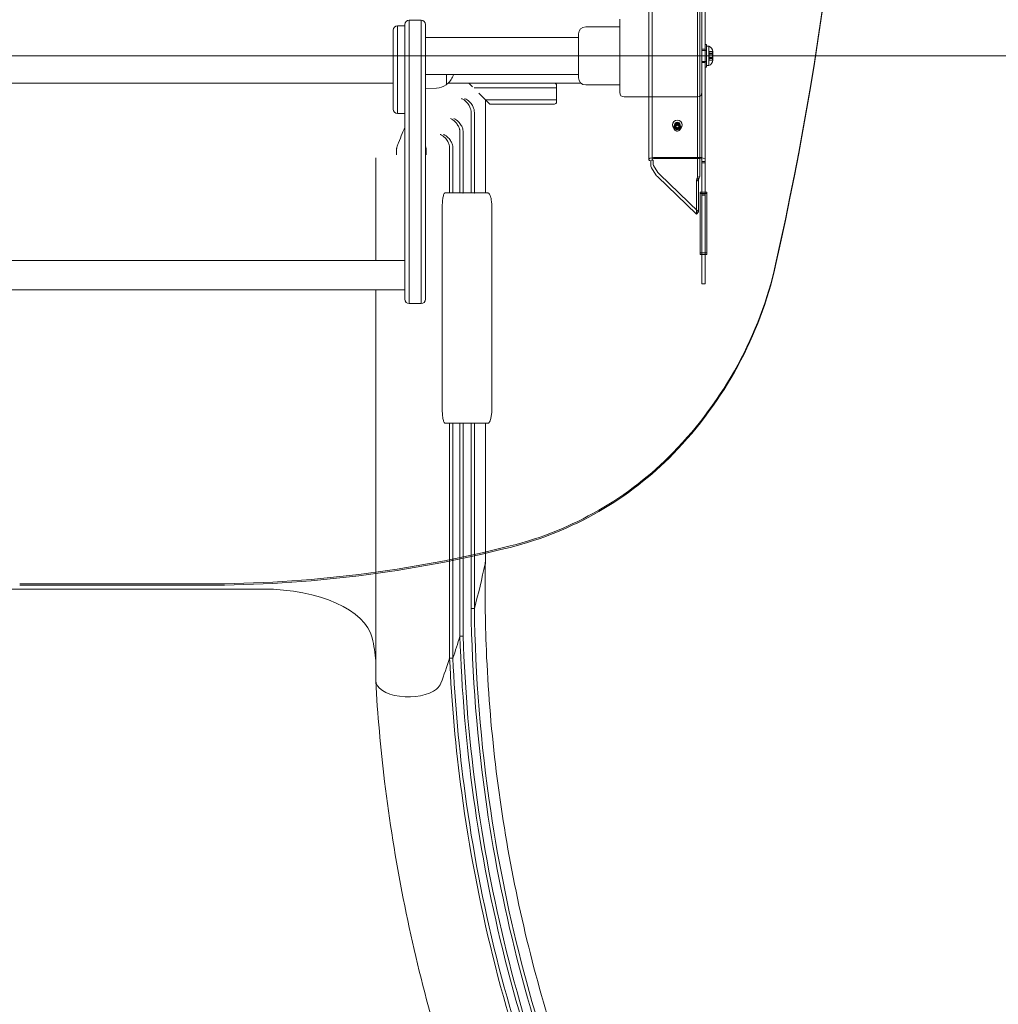
# Model space of a CAD drawing. Units: millimetres. Extents: x 5244 to 25547, y 2570 to 18908.
# Drawn here: x 17535 to 18427, y 8022 to 8920 of the extents above; entities that cross this region are included whole.
import ezdxf

# ---------------------------------------------------------------- set-up
doc = ezdxf.new("R2010")
doc.units = ezdxf.units.MM
doc.header["$LTSCALE"] = 75
doc.layers.add('Dimension (ISO)', color=7, linetype='Continuous', lineweight=18)
doc.layers.add('Visible (ISO)', color=7, linetype='Continuous', lineweight=18)
doc.layers.add('Fall Zone', color=5, linetype='Continuous', lineweight=20, true_color=0x0000ff)
doc.styles.add('Note Text (ISO)', font='tahoma.ttf')
doc.dimstyles.new('Aplay Dimension Styles M', dxfattribs={"dimscale": 75, "dimtxt": 2.5, "dimasz": 2.5, "dimexe": 3.175, "dimexo": 2, "dimgap": 0.762, "dimtad": 1, "dimdec": 1, "dimlfac": 0.001, "dimrnd": 1e-08, "dimzin": 0, "dimdsep": 46, "dimtxsty": 'Note Text (ISO)', "dimcen": 0.09, "dimdle": 10, "dimclrd": 256, "dimclre": 256, "dimclrt": 7, "dimadec": 0, "dimazin": 0, "dimtfac": 1.40208, "dimtofl": 0, "dimtmove": 0, "dimatfit": 3, "dimfxl": 1, "dimtolj": 1, "dimtzin": 0, "dimlwd": -1, "dimlwe": -1, "dimarcsym": 0})

# ---------------------------------------------------------------- blocks, each defined once
blk = doc.blocks.new('*D48')
at = {"layer": 'Defpoints', "color": 0, "transparency": 16777216}
for p in [(5952.74, 11859.72), (25547.26, 9264.59), (5952.74, 2876.63)]:
    blk.add_point(p, dxfattribs=at)
at = {"layer": 'Dimension (ISO)', "transparency": 16777216}
for p, q in [((5952.74, 11709.72), (5952.74, 2638.51)), ((25547.26, 9114.59), (25547.26, 2638.51)), ((25359.76, 2876.63), (6140.24, 2876.63))]:
    blk.add_line(p, q, dxfattribs=at)
for points in [[(6140.24, 2907.88), (6140.24, 2845.38), (5952.74, 2876.63)], [(25359.76, 2907.88), (25359.76, 2845.38), (25547.26, 2876.63)]]:
    blk.add_solid(points, dxfattribs=at)
at = {"layer": 'Dimension (ISO)', "color": 7, "transparency": 16777216, "insert": (15750, 3128.96), "char_height": 187.5, "attachment_point": 2, "style": 'Note Text (ISO)'}
blk.add_mtext('\\A1;19.6 m', dxfattribs=at)

msp = doc.modelspace()

# ---------------------------------------------------------------- linework, layer by layer
at = {"layer": 'Fall Zone'}
msp.add_line((19719.37, 8886.62), (15519.37, 8886.62), dxfattribs=at)
msp.add_arc((18144.37, 8861.62), 1600, 270, 0, dxfattribs=at)
at = {"layer": 'Visible (ISO)', "color": 9, "true_color": 0xc0c0c0}
for p, q in [((18156.87, 10027.01), (18156.87, 8792.11)), ((18159.87, 8792.11), (18159.87, 10027.01)), ((18108.36, 10016.15), (18108.36, 8792.11)), ((18111.36, 10016.15), (18111.36, 8792.11)), ((18152.91, 9990.7), (18152.91, 8776.1)), ((18155.03, 8776.76), (18155.03, 9991.35)), ((18159.87, 8807.15), (18159.87, 8927.85)), ((18159.87, 8892.62), (18156.87, 8892.62)), ((18159.87, 8892.62), (18156.87, 8892.62)), ((18156.87, 8891.62), (18161.07, 8891.62)), ((18156.87, 8891.62), (18161.07, 8891.62)), ((18159.87, 8896.97), (18159.87, 8876.27)), ((18159.87, 8896.97), (18161.07, 8896.97)), ((18159.87, 8896.97), (18159.87, 8876.27)), ((18159.87, 8896.97), (18161.07, 8896.97)), ((18159.87, 8880.62), (18159.87, 8892.62)), ((18159.87, 8880.62), (18159.87, 8892.62)), ((18159.87, 8881.32), (18159.87, 8891.92)), ((18159.87, 8891.92), (18161.07, 8891.92)), ((18159.87, 8881.32), (18159.87, 8891.92)), ((18159.87, 8891.92), (18161.07, 8891.92)), ((18161.07, 8896.97), (18161.07, 8876.27)), ((18161.07, 8896.97), (18161.07, 8876.27)), ((18161.07, 8895.37), (18161.07, 8877.87)), ((18163.2, 8895.37), (18161.07, 8895.37)), ((18161.07, 8895.37), (18161.07, 8877.87)), ((18163.2, 8895.37), (18161.07, 8895.37)), ((18161.07, 8891.92), (18161.07, 8881.32)), ((18161.07, 8891.92), (18161.07, 8881.32)), ((18161.07, 8891.62), (18161.07, 8881.62)), ((18161.07, 8891.62), (18161.07, 8881.62)), ((18163.2, 8877.87), (18163.2, 8895.37)), ((18163.2, 8877.87), (18163.2, 8895.37)), ((18166.64, 8890.58), (18163.44, 8890.58)), ((18163.44, 8890.58), (18163.44, 8888.91)), ((18163.44, 8890.58), (18163.44, 8888.11)), ((18166.64, 8890.58), (18163.44, 8890.58)), ((18163.44, 8890.58), (18163.44, 8888.91)), ((18163.44, 8890.58), (18163.44, 8888.11)), ((18166.48, 8889.79), (18166.64, 8890.62)), ((18166.48, 8889.79), (18166.64, 8890.62)), ((18166.64, 8890.62), (18166.64, 8889.09)), ((18166.64, 8890.62), (18166.64, 8889.09)), ((18166.64, 8890.58), (18166.64, 8888.11)), ((18166.64, 8890.58), (18166.64, 8888.11)), ((18156.87, 8881.62), (18161.07, 8881.62)), ((18156.87, 8881.62), (18161.07, 8881.62)), ((18159.87, 8881.32), (18161.07, 8881.32)), ((18159.87, 8881.32), (18161.07, 8881.32)), ((18166.64, 8889.09), (18163.44, 8889.09)), ((18163.44, 8889.09), (18163.44, 8885.13)), ((18166.64, 8889.09), (18163.44, 8889.09)), ((18163.44, 8889.09), (18163.44, 8885.13)), ((18166.47, 8888.91), (18163.44, 8888.91)), ((18166.47, 8888.91), (18163.44, 8888.91)), ((18163.44, 8888.12), (18163.44, 8885.12)), ((18163.44, 8888.12), (18166.64, 8888.12)), ((18163.44, 8888.12), (18163.44, 8885.12)), ((18163.44, 8888.12), (18166.64, 8888.12)), ((18166.64, 8888.11), (18163.44, 8888.11)), ((18163.44, 8888.11), (18163.44, 8884.15)), ((18166.61, 8888.11), (18163.44, 8888.11)), ((18166.64, 8888.11), (18163.44, 8888.11)), ((18163.44, 8888.11), (18163.44, 8884.15)), ((18166.61, 8888.11), (18163.44, 8888.11)), ((18163.44, 8885.14), (18163.44, 8882.66)), ((18166.61, 8885.14), (18163.44, 8885.14)), ((18163.44, 8885.14), (18163.44, 8882.66)), ((18166.61, 8885.14), (18163.44, 8885.14)), ((18166.64, 8885.13), (18163.44, 8885.13)), ((18166.64, 8885.13), (18163.44, 8885.13)), ((18163.44, 8885.12), (18166.64, 8885.12)), ((18163.44, 8885.12), (18166.64, 8885.12)), ((18163.44, 8884.33), (18163.44, 8882.66)), ((18166.47, 8884.33), (18163.44, 8884.33)), ((18163.44, 8884.33), (18163.44, 8882.66)), ((18166.47, 8884.33), (18163.44, 8884.33)), ((18166.64, 8884.15), (18163.44, 8884.15)), ((18166.64, 8884.15), (18163.44, 8884.15)), ((18166.64, 8882.66), (18163.44, 8882.66)), ((18166.64, 8882.66), (18163.44, 8882.66)), ((18166.48, 8883.45), (18166.64, 8882.62)), ((18166.48, 8883.45), (18166.64, 8882.62)), ((18166.64, 8889.09), (18166.64, 8885.13)), ((18166.64, 8889.09), (18166.64, 8885.13)), ((18166.64, 8888.12), (18166.64, 8885.12)), ((18166.64, 8888.12), (18166.64, 8885.12)), ((18166.64, 8888.11), (18166.64, 8884.15)), ((18166.64, 8888.11), (18166.64, 8884.15)), ((18166.64, 8885.13), (18166.64, 8882.66)), ((18166.64, 8885.13), (18166.64, 8882.66)), ((18166.64, 8884.15), (18166.64, 8882.62)), ((18166.64, 8884.15), (18166.64, 8882.62)), ((18159.87, 8880.62), (18156.87, 8880.62)), ((18159.87, 8880.62), (18156.87, 8880.62)), ((18159.87, 8876.27), (18161.07, 8876.27)), ((18159.87, 8876.27), (18161.07, 8876.27)), ((18163.2, 8877.87), (18161.07, 8877.87)), ((18163.2, 8877.87), (18161.07, 8877.87)), ((18156.87, 8807.15), (18156.87, 8853.12)), ((18131.87, 8823.73), (18131.87, 8821.87)), ((18131.87, 8822.49), (18131.87, 8823.73)), ((18131.87, 8821.56), (18131.87, 8822.49)), ((18132.97, 8824.22), (18132.97, 8821.87)), ((18135.77, 8824.22), (18135.77, 8821.87)), ((18136.87, 8823.73), (18136.87, 8821.87)), ((18136.87, 8822.49), (18136.87, 8823.73)), ((18136.87, 8821.56), (18136.87, 8822.49)), ((18156.87, 8678.6), (18156.87, 8807.15)), ((18159.87, 8678.6), (18159.87, 8807.15)), ((18110.12, 8790.8), (18112.24, 8791.45)), ((18112.24, 8791.45), (18112.24, 8788.28)), ((18114.36, 8793.96), (18153.87, 8793.96)), ((18114.36, 8793.03), (18153.87, 8793.03)), ((18156.87, 8792.11), (18156.87, 8789.18)), ((18159.87, 8789.18), (18159.87, 8792.11)), ((18110.12, 8787.62), (18110.12, 8790.8)), ((18114.82, 8778.24), (18110.88, 8784.58)), ((18112.62, 8786.76), (18116.56, 8780.41)), ((18156.87, 8790.33), (18156.87, 8788.25)), ((18159.87, 8790.33), (18156.87, 8790.33)), ((18156.87, 8789.25), (18156.87, 8790.18)), ((18159.87, 8789.18), (18156.87, 8789.18)), ((18156.87, 8788.25), (18156.87, 8759.72)), ((18159.87, 8788.25), (18159.87, 8790.33)), ((18159.87, 8790.18), (18159.87, 8789.25)), ((18159.87, 8788.25), (18159.87, 8759.72)), ((18151.87, 8742.3), (18116.3, 8776.47)), ((18118.04, 8778.64), (18153.61, 8744.47)), ((18152.18, 8774.62), (18152.91, 8776.1)), ((18153.37, 8774.99), (18152.18, 8774.62)), ((18153.23, 8773.61), (18152.85, 8773.13)), ((18152.91, 8776.1), (18155.03, 8776.76)), ((18153.61, 8774.09), (18153.23, 8773.61)), ((18154.3, 8775.28), (18153.37, 8774.99)), ((18153.61, 8744.47), (18153.61, 8774.09)), ((18155.03, 8776.76), (18154.3, 8775.28)), ((18152.85, 8773.13), (18151.87, 8771.92)), ((18151.87, 8771.92), (18151.87, 8742.3)), ((18155.37, 8762.38), (18161.37, 8762.38)), ((18155.37, 8762.38), (18155.37, 8761.15)), ((18155.37, 8706.85), (18155.37, 8762.38)), ((18161.37, 8761.15), (18155.37, 8761.15)), ((18155.37, 8761.15), (18155.37, 8705.62)), ((18156.87, 8760.8), (18156.87, 8758.72)), ((18159.87, 8760.8), (18156.87, 8760.8)), ((18156.87, 8759.72), (18156.87, 8760.65)), ((18159.87, 8759.72), (18156.87, 8759.72)), ((18156.87, 8711.75), (18156.87, 8758.72)), ((18159.87, 8758.72), (18159.87, 8760.8)), ((18159.87, 8759.72), (18159.87, 8760.65)), ((18159.87, 8758.72), (18159.87, 8711.75)), ((18161.37, 8762.38), (18161.37, 8706.85)), ((18161.37, 8762.38), (18161.37, 8761.15)), ((18161.37, 8705.62), (18161.37, 8761.15)), ((18153.61, 8744.47), (18151.87, 8742.3)), ((18156.87, 8711.75), (18156.87, 8707.97)), ((18159.87, 8707.97), (18159.87, 8711.75)), ((18155.37, 8706.85), (18155.37, 8705.62)), ((18161.37, 8706.85), (18155.37, 8706.85)), ((18155.37, 8705.62), (18161.37, 8705.62)), ((18156.87, 8707.04), (18156.87, 8707.97)), ((18156.87, 8707.04), (18156.87, 8682.53)), ((18156.87, 8707.04), (18159.87, 8707.04)), ((18159.87, 8707.04), (18159.87, 8707.97)), ((18159.87, 8707.04), (18159.87, 8682.53)), ((18161.37, 8706.85), (18161.37, 8705.62)), ((18156.87, 8682.53), (18156.87, 8678.6)), ((18159.87, 8678.6), (18156.87, 8678.6)), ((18159.87, 8678.6), (18159.87, 8682.53)), ((17534.82, 8405.04), (17703.93, 8405.04)), ((17703.93, 8403.8), (17534.82, 8403.8))]:
    msp.add_line(p, q, dxfattribs=at)
at = {"layer": 'Visible (ISO)'}
for p, q in [((17889.87, 8919.12), (17889.87, 8884.82)), ((17900.87, 8919.12), (17889.87, 8919.12)), ((17889.87, 8919.12), (17889.87, 8884.82)), ((17900.87, 8884.82), (17900.87, 8919.12)), ((17900.87, 8884.82), (17900.87, 8919.12)), ((18081.87, 8920.12), (18081.87, 8853.12)), ((18156.87, 8853.12), (18156.87, 8920.12)), ((17875.37, 8838.12), (17875.37, 8910.12)), ((17879.37, 8834.12), (17879.37, 8914.12)), ((17885.87, 8914.12), (17879.37, 8914.12)), ((17879.37, 8914.12), (17879.37, 8834.12)), ((17885.87, 8885.05), (17885.87, 8915.12)), ((17904.87, 8915.12), (17904.87, 8885.05)), ((18081.87, 8913.12), (18050.87, 8913.12)), ((18044.37, 8903.47), (17904.87, 8903.47)), ((18044.37, 8866.62), (18044.37, 8906.62)), ((17885.87, 8676.16), (17885.87, 8885.05)), ((17889.87, 8884.82), (17889.87, 8674.26)), ((17889.87, 8884.82), (17889.87, 8674.26)), ((17900.87, 8674.26), (17900.87, 8884.82)), ((17900.87, 8674.26), (17900.87, 8884.82)), ((17904.87, 8885.05), (17904.87, 8676.16)), ((18044.37, 8869.77), (17904.87, 8869.77)), ((17923.87, 8869.77), (17923.87, 8860.65)), ((17363.37, 8861.62), (17875.37, 8861.62)), ((17914.86, 8857.18), (17904.87, 8856.62)), ((17923.87, 8861.12), (17924.63, 8861.12)), ((17925.38, 8861.62), (17944.37, 8861.62)), ((17946.37, 8859.62), (17944.37, 8861.62)), ((17986.87, 8861.62), (17944.37, 8861.62)), ((17947.63, 8858.37), (17946.37, 8859.62)), ((17949.24, 8857.62), (17986.87, 8857.62)), ((17949.24, 8857.62), (17986.87, 8857.62)), ((17986.87, 8861.62), (17992.81, 8861.62)), ((18024.37, 8857.62), (17986.87, 8857.62)), ((18024.37, 8857.62), (17986.87, 8857.62)), ((17992.81, 8861.62), (18046.72, 8861.62)), ((18024.37, 8859.62), (18024.37, 8857.62)), ((18024.37, 8857.62), (18024.37, 8846.62)), ((18081.87, 8860.12), (18050.87, 8860.12)), ((17959.37, 8846.62), (17953.51, 8852.49)), ((17959.37, 8846.62), (17959.37, 8761.62)), ((17986.87, 8846.62), (17959.37, 8846.62)), ((17961.37, 8844.62), (17959.37, 8846.62)), ((17986.87, 8846.62), (17959.37, 8846.62)), ((17986.87, 8846.62), (18024.37, 8846.62)), ((17986.87, 8846.62), (18024.37, 8846.62)), ((18024.37, 8846.62), (18024.37, 8844.62)), ((18085.87, 8849.12), (18152.87, 8849.12)), ((17963.37, 8842.62), (17961.37, 8844.62)), ((17963.37, 8842.62), (17986.87, 8842.62)), ((18022.37, 8842.62), (17986.87, 8842.62)), ((17885.87, 8834.12), (17879.37, 8834.12)), ((17946.36, 8835.09), (17946.36, 8761.62)), ((17949.36, 8835.09), (17949.36, 8761.55)), ((17936.18, 8816.95), (17936.18, 8761.62)), ((17939.18, 8816.95), (17939.18, 8761.51)), ((17878.42, 8801.68), (17878.42, 8796.41)), ((17905.32, 8801.68), (17905.32, 8796.41)), ((17926.8, 8802.44), (17926.8, 8761.62)), ((17929.8, 8802.44), (17929.8, 8761.62)), ((17859.37, 8787.29), (17859.37, 8700.07)), ((17925.29, 8761.62), (17922.58, 8761.62)), ((17938.71, 8761.62), (17925.29, 8761.62)), ((17948.99, 8761.62), (17940.46, 8761.62)), ((17961.53, 8761.62), (17950.06, 8761.62)), ((17919.95, 8566.62), (17919.95, 8746.62)), ((17965.35, 8746.62), (17965.35, 8566.62)), ((17352.87, 8700.07), (17885.87, 8700.07)), ((17885.87, 8664.67), (17885.87, 8676.16)), ((17904.87, 8676.16), (17904.87, 8664.67)), ((17352.87, 8673.17), (17885.87, 8673.17)), ((17859.37, 8673.17), (17859.37, 8461.62)), ((17889.87, 8674.26), (17889.87, 8660.67)), ((17889.87, 8674.26), (17889.87, 8660.67)), ((17900.87, 8660.67), (17900.87, 8674.26)), ((17900.87, 8660.67), (17900.87, 8674.26)), ((17889.87, 8660.67), (17900.87, 8660.67)), ((17922.58, 8551.62), (17925.29, 8551.62)), ((17925.29, 8551.62), (17938.71, 8551.62)), ((17926.8, 8551.62), (17926.8, 8461.62)), ((17929.8, 8551.62), (17929.8, 8461.62)), ((17936.18, 8551.62), (17936.18, 8461.62)), ((17939.18, 8551.73), (17939.18, 8461.62)), ((17940.46, 8551.62), (17948.99, 8551.62)), ((17946.36, 8551.62), (17946.36, 8461.62)), ((17949.36, 8551.69), (17949.36, 8461.62)), ((17950.06, 8551.62), (17961.53, 8551.62)), ((17959.37, 8551.62), (17959.37, 8461.62)), ((17859.37, 8461.62), (17859.37, 8327.95)), ((17926.8, 8348.13), (17926.8, 8461.62)), ((17929.8, 8348.13), (17929.8, 8461.62)), ((17936.18, 8368.3), (17936.18, 8461.62)), ((17939.18, 8368.3), (17939.18, 8461.62)), ((17946.36, 8393.53), (17946.36, 8461.62)), ((17949.36, 8393.53), (17949.36, 8461.62)), ((17959.37, 8436.4), (17959.37, 8461.62)), ((17959.37, 8436.4), (17959.37, 8425.54)), ((17619.37, 8400.32), (17481.87, 8400.32)), ((17756.87, 8400.32), (17619.37, 8400.32)), ((17946.36, 8393.53), (17946.36, 8382.66)), ((17949.36, 8393.53), (17949.36, 8382.66)), ((17949.36, 8382.66), (17946.36, 8382.66)), ((17936.18, 8368.3), (17936.18, 8357.44)), ((17939.18, 8368.3), (17939.18, 8357.44)), ((17939.18, 8357.44), (17936.18, 8357.44)), ((17926.8, 8348.13), (17926.8, 8337.26)), ((17929.8, 8348.13), (17929.8, 8337.26)), ((17929.8, 8337.26), (17926.8, 8337.26)), ((17859.37, 8327.95), (17859.37, 8317.09))]:
    msp.add_line(p, q, dxfattribs=at)
for centre, radius, start, end in [((17889.87, 8915.12), 4, 90, 180), ((17900.87, 8915.12), 4, 0, 90), ((17879.37, 8910.12), 4, 90, 180), ((18050.87, 8906.62), 6.5, 90, 180), ((17913.91, 8874.12), 16.97, 310.61296, 345.14404), ((18050.87, 8866.62), 6.5, 180, 270), ((17913.91, 8874.12), 16.97, 273.21201, 305.09196), ((17923.37, 8860.65), 0.5, 305.09196, 0), ((17924.63, 8861.62), 0.5, 270, 310.61296), ((18022.37, 8859.62), 2, 0, 90), ((18085.87, 8853.12), 4, 180, 270), ((18152.87, 8853.12), 4, 270, 0), ((17879.37, 8838.12), 4, 180, 270), ((18022.37, 8844.62), 2, 270, 0), ((17889.87, 8664.67), 4, 180, 270), ((17900.87, 8664.67), 4, 270, 0)]:
    msp.add_arc(centre, radius, start, end, dxfattribs=at)
at = {"layer": 'Visible (ISO)', "color": 9, "true_color": 0xc0c0c0}
for centre, start, end in [((18161.64, 8890.62), 0, 71.80513), ((18161.64, 8890.62), 0, 71.80513), ((18161.64, 8882.62), 288.19487, 0), ((18161.64, 8882.62), 288.19487, 0)]:
    msp.add_arc(centre, 5, start, end, dxfattribs=at)
for centre, major_axis, ratio, start_param, end_param in [((14967.51, 9356.1), (3329.52, 0), 0.951057, 6.073444, 6.492927), ((14967.51, 9354.86), (3329.52, 0), 0.951057, 6.073444, 6.492927), ((18114.36, 8792.11), (-6, 0), 0.309017, 4.712389, 7.068583), ((18114.36, 8792.11), (-3, 0), 0.309017, 4.712389, 7.068583), ((18153.87, 8792.11), (6, 0), 0.309017, 0, 1.570796), ((18153.87, 8792.11), (3, 0), 0.309017, 0, 1.570796), ((18114.36, 8788.93), (1.77, 5.73), 0.672499, 2.001527, 2.612392), ((18114.36, 8788.93), (0.89, 2.87), 0.672499, 2.001527, 2.612392), ((18118.36, 8777.15), (-3.91, 3.12), 0.373634, 0.811043, 1.331807), ((18120.09, 8779.32), (3.91, -3.12), 0.373634, 3.952636, 4.4734), ((17847.58, 8773.01), (384.91, 0), 0.951057, 5.538608, 6.073444), ((17847.58, 8771.78), (384.91, 0), 0.951057, 5.538608, 6.073444), ((17902.15, 8725.19), (310.71, 0), 0.951057, 4.972413, 5.538608), ((17902.15, 8723.95), (-310.71, 0), 0.951057, 1.830821, 2.397015), ((17703.93, 9433.78), (1081.68, 0), 0.951057, 4.712389, 4.972415), ((17703.93, 9432.55), (-1081.68, 0), 0.951057, 1.570796, 1.830822)]:
    msp.add_ellipse(centre, major_axis=major_axis, ratio=ratio, start_param=start_param, end_param=end_param, dxfattribs=at)
for centre, major_axis in [((18134.37, 8823.73), (-4.5, 0)), ((18134.37, 8823.73), (-2.5, 0)), ((18134.37, 8823.73), (-2.5, 0)), ((18134.37, 8822.49), (2.5, 0)), ((18134.37, 8822.49), (-2.5, 0)), ((18134.37, 8821.87), (-2.5, 0)), ((18134.37, 8821.56), (2.5, 0)), ((18134.37, 8824.22), (-1.4, 0)), ((18134.37, 8821.87), (-1.4, 0))]:
    msp.add_ellipse(centre, major_axis=major_axis, ratio=0.951057, dxfattribs=at)
at = {"layer": 'Visible (ISO)'}
for centre, major_axis, ratio, start_param, end_param in [((17938.71, 8760.62), (1.02, 0), 0.979519, 1.096325, 1.570796), ((17948.99, 8760.62), (1.02, 0), 0.979519, 1.197094, 1.570796), ((17938.71, 8552.62), (1.02, 0), 0.979519, 4.712389, 5.186861), ((17948.99, 8552.62), (1.02, 0), 0.979519, 4.712389, 5.086092), ((14976.31, 8585.06), (3000, 0), 0.504424, 6.149037, 6.176143), ((17919.37, 8425.54), (40, 0), 0.504424, 6.176143, 6.283185), ((17756.87, 8349.88), (100, 0), 0.504424, 0.118349, 1.570796), ((17359.67, 8326.05), (500, 0), 0.504424, 0.034528, 0.118349), ((14976.31, 8585.06), (2994.06, 0), 0.504424, 6.118369, 6.131897), ((14976.31, 8585.06), (2991.1, 0), 0.504424, 6.102803, 6.118204), ((17889.37, 8317.09), (-30, 0), 0.504424, 0, 2.593043), ((17889.37, 8317.09), (30, 0), 0.504424, 5.734636, 6.102803)]:
    msp.add_ellipse(centre, major_axis=major_axis, ratio=ratio, start_param=start_param, end_param=end_param, dxfattribs=at)
at = {"layer": 'Visible (ISO)', "color": 9, "true_color": 0xc0c0c0}
for points, knots in [([(18166.64, 8890.58), (18166.6, 8890.39), (18166.56, 8890.2), (18166.48, 8889.83), (18166.45, 8889.65), (18166.4, 8889.35), (18166.38, 8889.22), (18166.38, 8889.03), (18166.4, 8888.97), (18166.45, 8888.9), (18166.48, 8888.9), (18166.56, 8888.96), (18166.6, 8889.02), (18166.64, 8889.09)], [0.0860203, 0.0860203, 0.0860203, 0.0860203, 0.1506391, 0.1506391, 0.2259587, 0.2259587, 0.3012782, 0.3012782, 0.3765978, 0.3765978, 0.4519173, 0.4519173, 0.5165361, 0.5165361, 0.5165361, 0.5165361]), ([(18166.64, 8888.11), (18166.6, 8888.1), (18166.56, 8888.11), (18166.48, 8888.18), (18166.45, 8888.26), (18166.4, 8888.46), (18166.38, 8888.59), (18166.38, 8888.9), (18166.4, 8889.08), (18166.45, 8889.49), (18166.48, 8889.72), (18166.56, 8890.16), (18166.6, 8890.37), (18166.64, 8890.58)], [0.0860203, 0.0860203, 0.0860203, 0.0860203, 0.1506391, 0.1506391, 0.2259587, 0.2259587, 0.3012782, 0.3012782, 0.3765978, 0.3765978, 0.4519173, 0.4519173, 0.5165361, 0.5165361, 0.5165361, 0.5165361]), ([(18166.64, 8890.58), (18166.6, 8890.39), (18166.56, 8890.2), (18166.48, 8889.83), (18166.45, 8889.65), (18166.4, 8889.35), (18166.38, 8889.22), (18166.38, 8889.03), (18166.4, 8888.97), (18166.45, 8888.9), (18166.48, 8888.9), (18166.56, 8888.96), (18166.6, 8889.02), (18166.64, 8889.09)], [0.0860203, 0.0860203, 0.0860203, 0.0860203, 0.1506391, 0.1506391, 0.2259587, 0.2259587, 0.3012782, 0.3012782, 0.3765978, 0.3765978, 0.4519173, 0.4519173, 0.5165361, 0.5165361, 0.5165361, 0.5165361]), ([(18166.64, 8888.11), (18166.6, 8888.1), (18166.56, 8888.11), (18166.48, 8888.18), (18166.45, 8888.26), (18166.4, 8888.46), (18166.38, 8888.59), (18166.38, 8888.9), (18166.4, 8889.08), (18166.45, 8889.49), (18166.48, 8889.72), (18166.56, 8890.16), (18166.6, 8890.37), (18166.64, 8890.58)], [0.0860203, 0.0860203, 0.0860203, 0.0860203, 0.1506391, 0.1506391, 0.2259587, 0.2259587, 0.3012782, 0.3012782, 0.3765978, 0.3765978, 0.4519173, 0.4519173, 0.5165361, 0.5165361, 0.5165361, 0.5165361]), ([(18166.64, 8889.09), (18166.6, 8888.91), (18166.56, 8888.71), (18166.48, 8888.27), (18166.45, 8888.02), (18166.4, 8887.51), (18166.38, 8887.25), (18166.38, 8886.76), (18166.4, 8886.51), (18166.45, 8886.04), (18166.48, 8885.81), (18166.56, 8885.43), (18166.6, 8885.27), (18166.64, 8885.13)], [0.0860203, 0.0860203, 0.0860203, 0.0860203, 0.1506391, 0.1506391, 0.2259587, 0.2259587, 0.3012782, 0.3012782, 0.3765978, 0.3765978, 0.4519173, 0.4519173, 0.5165361, 0.5165361, 0.5165361, 0.5165361]), ([(18166.64, 8889.09), (18166.6, 8888.91), (18166.56, 8888.71), (18166.48, 8888.27), (18166.45, 8888.02), (18166.4, 8887.51), (18166.38, 8887.25), (18166.38, 8886.76), (18166.4, 8886.51), (18166.45, 8886.04), (18166.48, 8885.81), (18166.56, 8885.43), (18166.6, 8885.27), (18166.64, 8885.13)], [0.0860203, 0.0860203, 0.0860203, 0.0860203, 0.1506391, 0.1506391, 0.2259587, 0.2259587, 0.3012782, 0.3012782, 0.3765978, 0.3765978, 0.4519173, 0.4519173, 0.5165361, 0.5165361, 0.5165361, 0.5165361]), ([(18166.64, 8884.15), (18166.6, 8884.34), (18166.56, 8884.53), (18166.48, 8884.98), (18166.45, 8885.23), (18166.4, 8885.74), (18166.38, 8885.99), (18166.38, 8886.49), (18166.4, 8886.74), (18166.45, 8887.21), (18166.48, 8887.43), (18166.56, 8887.81), (18166.6, 8887.97), (18166.64, 8888.11)], [0.0860203, 0.0860203, 0.0860203, 0.0860203, 0.1506391, 0.1506391, 0.2259587, 0.2259587, 0.3012782, 0.3012782, 0.3765978, 0.3765978, 0.4519173, 0.4519173, 0.5165361, 0.5165361, 0.5165361, 0.5165361]), ([(18166.64, 8884.15), (18166.6, 8884.34), (18166.56, 8884.53), (18166.48, 8884.98), (18166.45, 8885.23), (18166.4, 8885.74), (18166.38, 8885.99), (18166.38, 8886.49), (18166.4, 8886.74), (18166.45, 8887.21), (18166.48, 8887.43), (18166.56, 8887.81), (18166.6, 8887.97), (18166.64, 8888.11)], [0.0860203, 0.0860203, 0.0860203, 0.0860203, 0.1506391, 0.1506391, 0.2259587, 0.2259587, 0.3012782, 0.3012782, 0.3765978, 0.3765978, 0.4519173, 0.4519173, 0.5165361, 0.5165361, 0.5165361, 0.5165361]), ([(18166.64, 8885.13), (18166.6, 8885.15), (18166.56, 8885.14), (18166.48, 8885.06), (18166.45, 8884.99), (18166.4, 8884.79), (18166.38, 8884.65), (18166.38, 8884.34), (18166.4, 8884.16), (18166.45, 8883.75), (18166.48, 8883.53), (18166.56, 8883.09), (18166.6, 8882.88), (18166.64, 8882.66)], [0.0860203, 0.0860203, 0.0860203, 0.0860203, 0.1506391, 0.1506391, 0.2259587, 0.2259587, 0.3012782, 0.3012782, 0.3765978, 0.3765978, 0.4519173, 0.4519173, 0.5165361, 0.5165361, 0.5165361, 0.5165361]), ([(18166.64, 8885.13), (18166.6, 8885.15), (18166.56, 8885.14), (18166.48, 8885.06), (18166.45, 8884.99), (18166.4, 8884.79), (18166.38, 8884.65), (18166.38, 8884.34), (18166.4, 8884.16), (18166.45, 8883.75), (18166.48, 8883.53), (18166.56, 8883.09), (18166.6, 8882.88), (18166.64, 8882.66)], [0.0860203, 0.0860203, 0.0860203, 0.0860203, 0.1506391, 0.1506391, 0.2259587, 0.2259587, 0.3012782, 0.3012782, 0.3765978, 0.3765978, 0.4519173, 0.4519173, 0.5165361, 0.5165361, 0.5165361, 0.5165361]), ([(18166.64, 8882.66), (18166.6, 8882.86), (18166.56, 8883.04), (18166.48, 8883.42), (18166.45, 8883.59), (18166.4, 8883.9), (18166.38, 8884.02), (18166.38, 8884.21), (18166.4, 8884.28), (18166.45, 8884.34), (18166.48, 8884.34), (18166.56, 8884.28), (18166.6, 8884.23), (18166.64, 8884.15)], [0.0860203, 0.0860203, 0.0860203, 0.0860203, 0.1506391, 0.1506391, 0.2259587, 0.2259587, 0.3012782, 0.3012782, 0.3765978, 0.3765978, 0.4519173, 0.4519173, 0.5165361, 0.5165361, 0.5165361, 0.5165361]), ([(18166.64, 8882.66), (18166.6, 8882.86), (18166.56, 8883.04), (18166.48, 8883.42), (18166.45, 8883.59), (18166.4, 8883.9), (18166.38, 8884.02), (18166.38, 8884.21), (18166.4, 8884.28), (18166.45, 8884.34), (18166.48, 8884.34), (18166.56, 8884.28), (18166.6, 8884.23), (18166.64, 8884.15)], [0.0860203, 0.0860203, 0.0860203, 0.0860203, 0.1506391, 0.1506391, 0.2259587, 0.2259587, 0.3012782, 0.3012782, 0.3765978, 0.3765978, 0.4519173, 0.4519173, 0.5165361, 0.5165361, 0.5165361, 0.5165361]), ([(18133.39, 8818.2), (18133.06, 8818.3), (18132.74, 8818.46), (18132.17, 8818.86), (18131.92, 8819.11), (18131.52, 8819.67), (18131.36, 8819.97), (18131.16, 8820.62), (18131.12, 8820.96), (18131.13, 8821.63), (18131.2, 8821.96), (18131.42, 8822.59), (18131.59, 8822.88), (18132, 8823.41), (18132.26, 8823.65), (18132.83, 8824.02), (18133.14, 8824.17), (18133.81, 8824.36), (18134.16, 8824.4), (18134.86, 8824.37), (18135.21, 8824.3), (18135.86, 8824.05), (18136.17, 8823.88), (18136.71, 8823.44), (18136.95, 8823.18), (18137.32, 8822.61), (18137.45, 8822.29), (18137.61, 8821.63), (18137.64, 8821.29), (18137.58, 8820.63), (18137.5, 8820.3), (18137.24, 8819.68), (18137.06, 8819.4), (18136.61, 8818.89), (18136.34, 8818.68), (18135.75, 8818.33), (18135.42, 8818.2), (18134.75, 8818.05), (18134.39, 8818.03), (18133.82, 8818.09), (18133.6, 8818.13), (18133.39, 8818.2)], [0, 0, 0, 0, 0.329618, 0.329618, 0.653374, 0.653374, 0.969628, 0.969628, 1.279848, 1.279848, 1.588021, 1.588021, 1.898896, 1.898896, 2.216047, 2.216047, 2.540503, 2.540503, 2.870451, 2.870451, 3.202055, 3.202055, 3.530846, 3.530846, 3.853268, 3.853268, 4.168218, 4.168218, 4.477718, 4.477718, 4.786041, 4.786041, 5.097856, 5.097856, 5.416351, 5.416351, 5.742021, 5.742021, 6.072596, 6.072596, 6.283185, 6.283185, 6.283185, 6.283185])]:
    msp.add_open_spline(points, degree=3, knots=knots, dxfattribs=at)
at = {"layer": 'Visible (ISO)'}
for points, knots in [([(17937.61, 8847.64), (17937.67, 8847.62), (17937.73, 8847.59), (17939.24, 8846.98), (17940.7, 8846), (17942.95, 8843.74), (17943.81, 8842.63), (17945.1, 8840.41), (17945.57, 8839.35), (17945.9, 8838.24)], [-0.266982, -0.266982, -0.266982, -0.266982, 0, 0, 6.580883, 6.580883, 11.153127, 11.153127, 14.66311, 14.66311, 14.66311, 14.66311]), ([(17940.61, 8847.64), (17940.66, 8847.62), (17940.71, 8847.6), (17942.22, 8846.99), (17943.69, 8846), (17945.95, 8843.74), (17946.81, 8842.64), (17948.1, 8840.41), (17948.57, 8839.35), (17948.9, 8838.24)], [-0.229777, -0.229777, -0.229777, -0.229777, 0, 0, 6.617873, 6.617873, 11.19086, 11.19086, 14.701114, 14.701114, 14.701114, 14.701114]), ([(17946.36, 8835.09), (17946.36, 8835.83), (17946.29, 8836.58), (17946.07, 8837.62), (17945.99, 8837.93), (17945.9, 8838.24)], [-15.613854, -15.613854, -15.613854, -15.613854, -13.386128, -13.386128, -12.418419, -12.418419, -12.418419, -12.418419]), ([(17948.9, 8838.24), (17948.99, 8837.93), (17949.07, 8837.62), (17949.29, 8836.57), (17949.36, 8835.83), (17949.36, 8835.09)], [12.418476, 12.418476, 12.418476, 12.418476, 13.386521, 13.386521, 15.614409, 15.614409, 15.614409, 15.614409]), ([(17927.57, 8829.44), (17927.63, 8829.42), (17927.69, 8829.39), (17929.17, 8828.78), (17930.61, 8827.8), (17932.82, 8825.55), (17933.67, 8824.45), (17934.94, 8822.22), (17935.4, 8821.16), (17935.73, 8820.04)], [-0.263854, -0.263854, -0.263854, -0.263854, 0, 0, 6.519781, 6.519781, 11.073665, 11.073665, 14.590426, 14.590426, 14.590426, 14.590426]), ([(17930.57, 8829.44), (17930.63, 8829.42), (17930.69, 8829.39), (17932.17, 8828.78), (17933.61, 8827.8), (17935.82, 8825.55), (17936.67, 8824.45), (17937.94, 8822.22), (17938.4, 8821.16), (17938.73, 8820.04)], [-0.264146, -0.264146, -0.264146, -0.264146, 0, 0, 6.520047, 6.520047, 11.07409, 11.07409, 14.590789, 14.590789, 14.590789, 14.590789]), ([(17878.42, 8801.68), (17878.42, 8801.74), (17878.43, 8801.8), (17878.44, 8802), (17878.46, 8802.14), (17878.51, 8802.42), (17878.54, 8802.56), (17878.61, 8802.88), (17878.66, 8803.08), (17878.82, 8803.65), (17878.94, 8804.02), (17879.39, 8805.37), (17879.76, 8806.33), (17881.25, 8810.17), (17882.46, 8813.01), (17884.4, 8817.65), (17885.15, 8819.44), (17885.87, 8821.24)], [0, 0, 0, 0, 0.028885, 0.028885, 0.078396, 0.078396, 0.119817, 0.119817, 0.179798, 0.179798, 0.29695, 0.29695, 0.610603, 0.610603, 1.550783, 1.550783, 2.131606, 2.131606, 2.131606, 2.131606]), ([(17936.18, 8816.95), (17936.18, 8817.69), (17936.1, 8818.42), (17935.9, 8819.45), (17935.82, 8819.75), (17935.73, 8820.04)], [-15.54451, -15.54451, -15.54451, -15.54451, -13.337651, -13.337651, -12.412052, -12.412052, -12.412052, -12.412052]), ([(17938.73, 8820.04), (17938.82, 8819.75), (17938.9, 8819.45), (17939.1, 8818.42), (17939.18, 8817.69), (17939.18, 8816.95)], [12.412099, 12.412099, 12.412099, 12.412099, 13.338067, 13.338067, 15.545115, 15.545115, 15.545115, 15.545115]), ([(17918.32, 8814.88), (17918.37, 8814.86), (17918.43, 8814.84), (17919.89, 8814.22), (17921.31, 8813.25), (17923.49, 8811), (17924.33, 8809.9), (17925.58, 8807.66), (17926.04, 8806.6), (17926.37, 8805.48)], [-0.261331, -0.261331, -0.261331, -0.261331, 0, 0, 6.471498, 6.471498, 11.010929, 11.010929, 14.533181, 14.533181, 14.533181, 14.533181]), ([(17921.32, 8814.88), (17921.37, 8814.86), (17921.43, 8814.84), (17922.89, 8814.22), (17924.31, 8813.25), (17926.49, 8811), (17927.33, 8809.9), (17928.58, 8807.66), (17929.04, 8806.6), (17929.37, 8805.48)], [-0.261621, -0.261621, -0.261621, -0.261621, 0, 0, 6.471807, 6.471807, 11.011408, 11.011408, 14.533593, 14.533593, 14.533593, 14.533593]), ([(17904.87, 8803.78), (17904.9, 8803.68), (17904.93, 8803.58), (17905.03, 8803.26), (17905.09, 8803.05), (17905.18, 8802.69), (17905.21, 8802.55), (17905.27, 8802.28), (17905.29, 8802.14), (17905.32, 8801.89), (17905.32, 8801.77), (17905.32, 8801.68)], [3.7901604, 3.7901604, 3.7901604, 3.7901604, 3.8212976, 3.8212976, 3.8888798, 3.8888798, 3.9312234, 3.9312234, 3.9764415, 3.9764415, 4.0227279, 4.0227279, 4.0227279, 4.0227279]), ([(17926.8, 8802.44), (17926.8, 8803.17), (17926.73, 8803.9), (17926.53, 8804.91), (17926.45, 8805.2), (17926.37, 8805.48)], [-15.490318, -15.490318, -15.490318, -15.490318, -13.300873, -13.300873, -12.408381, -12.408381, -12.408381, -12.408381]), ([(17929.37, 8805.48), (17929.45, 8805.2), (17929.53, 8804.91), (17929.73, 8803.9), (17929.8, 8803.17), (17929.8, 8802.44)], [12.408417, 12.408417, 12.408417, 12.408417, 13.301303, 13.301303, 15.49096, 15.49096, 15.49096, 15.49096]), ([(17859.43, 8788.45), (17859.46, 8788.8), (17859.49, 8789.16), (17859.54, 8789.86), (17859.56, 8790.22), (17859.6, 8790.93), (17859.62, 8791.28), (17859.65, 8791.99), (17859.65, 8792.34), (17859.67, 8793.05), (17859.67, 8793.4), (17859.67, 8793.75)], [-1.60433271, -1.60433271, -1.60433271, -1.60433271, -1.59762544, -1.59762544, -1.59091816, -1.59091816, -1.58421088, -1.58421088, -1.5775036, -1.5775036, -1.57079633, -1.57079633, -1.57079633, -1.57079633]), ([(17859.37, 8787.29), (17859.37, 8787.36), (17859.37, 8787.44), (17859.38, 8787.6), (17859.38, 8787.67), (17859.38, 8787.83), (17859.39, 8787.91), (17859.4, 8788.06), (17859.4, 8788.14), (17859.41, 8788.29), (17859.42, 8788.37), (17859.43, 8788.45)], [1.57079633, 1.57079633, 1.57079633, 1.57079633, 1.5775036, 1.5775036, 1.58421088, 1.58421088, 1.59091816, 1.59091816, 1.59762544, 1.59762544, 1.60433271, 1.60433271, 1.60433271, 1.60433271]), ([(17919.95, 8746.62), (17919.95, 8747.56), (17919.97, 8748.54), (17920.03, 8750.48), (17920.09, 8751.44), (17920.22, 8753.29), (17920.31, 8754.17), (17920.5, 8755.81), (17920.61, 8756.56), (17920.85, 8757.9), (17920.98, 8758.52), (17921.26, 8759.62), (17921.42, 8760.1), (17921.74, 8760.86), (17921.91, 8761.15), (17922.25, 8761.53), (17922.41, 8761.62), (17922.58, 8761.62)], [0, 0, 0, 0, 2.82534, 2.82534, 5.65068, 5.65068, 8.476019, 8.476019, 11.301359, 11.301359, 14.127371, 14.127371, 16.953383, 16.953383, 19.779394, 19.779394, 22.605406, 22.605406, 22.605406, 22.605406]), ([(17939.18, 8761.51), (17939.46, 8761.56), (17939.73, 8761.59), (17940.14, 8761.62), (17940.3, 8761.62), (17940.46, 8761.62)], [4.4229147, 4.4229147, 4.4229147, 4.4229147, 4.9372999, 4.9372999, 5.2473115, 5.2473115, 5.2473115, 5.2473115]), ([(17961.53, 8761.62), (17961.87, 8761.62), (17962.19, 8761.5), (17962.82, 8761.1), (17963.07, 8760.78), (17963.64, 8759.81), (17963.92, 8759.06), (17964.43, 8757.21), (17964.64, 8756.11), (17964.99, 8753.66), (17965.13, 8752.31), (17965.31, 8749.51), (17965.35, 8748.06), (17965.35, 8746.62)], [1.570796, 1.570796, 1.570796, 1.570796, 1.701303, 1.701303, 1.894437, 1.894437, 2.208596, 2.208596, 2.522755, 2.522755, 2.836915, 2.836915, 3.141593, 3.141593, 3.141593, 3.141593]), ([(17922.58, 8551.62), (17922.41, 8551.62), (17922.25, 8551.71), (17921.91, 8552.09), (17921.74, 8552.38), (17921.42, 8553.15), (17921.26, 8553.62), (17920.98, 8554.73), (17920.85, 8555.35), (17920.61, 8556.68), (17920.5, 8557.43), (17920.31, 8559.07), (17920.22, 8559.96), (17920.09, 8561.81), (17920.03, 8562.77), (17919.97, 8564.71), (17919.95, 8565.68), (17919.95, 8566.62)], [-22.605406, -22.605406, -22.605406, -22.605406, -19.779394, -19.779394, -16.953383, -16.953383, -14.127371, -14.127371, -11.301359, -11.301359, -8.476019, -8.476019, -5.65068, -5.65068, -2.82534, -2.82534, 0, 0, 0, 0]), ([(17965.35, 8566.62), (17965.35, 8565.14), (17965.3, 8563.65), (17965.12, 8560.81), (17964.98, 8559.47), (17964.62, 8557.03), (17964.41, 8555.95), (17963.9, 8554.11), (17963.62, 8553.37), (17963.07, 8552.49), (17962.87, 8552.23), (17962.32, 8551.79), (17961.94, 8551.62), (17961.53, 8551.62)], [3.141593, 3.141593, 3.141593, 3.141593, 3.455752, 3.455752, 3.769911, 3.769911, 4.08407, 4.08407, 4.39823, 4.39823, 4.555309, 4.555309, 4.712389, 4.712389, 4.712389, 4.712389]), ([(17940.46, 8551.62), (17940.3, 8551.62), (17940.14, 8551.63), (17939.73, 8551.65), (17939.46, 8551.68), (17939.18, 8551.73)], [1.539869, 1.539869, 1.539869, 1.539869, 1.8498807, 1.8498807, 2.3642659, 2.3642659, 2.3642659, 2.3642659]), ([(17858.95, 6975.74), (17838.02, 6997.2), (17817.56, 7019.13), (17769.22, 7073.26), (17741.84, 7105.93), (17689.2, 7172.89), (17663.92, 7207.2), (17615.57, 7277.32), (17592.49, 7313.15), (17548.63, 7386.16), (17527.83, 7423.37), (17488.63, 7498.98), (17470.2, 7537.41), (17435.8, 7615.33), (17419.82, 7654.84), (17390.36, 7734.75), (17376.88, 7775.19), (17352.49, 7856.79), (17341.57, 7897.99), (17322.33, 7980.96), (17314, 8022.76), (17300, 8106.77), (17294.31, 8149.01), (17285.58, 8233.73), (17282.55, 8276.25), (17279.42, 8354.37), (17278.93, 8390), (17279.37, 8425.6)], [0, 0, 0, 0, 10.001964, 10.001964, 24.212841, 24.212841, 38.421595, 38.421595, 52.630351, 52.630351, 66.839106, 66.839106, 81.047862, 81.047862, 95.256618, 95.256618, 109.465374, 109.465374, 123.674129, 123.674129, 137.882885, 137.882885, 152.091641, 152.091641, 166.300396, 166.300396, 178.180497, 178.180497, 178.180497, 178.180497]), ([(17959.37, 8425.35), (17958.88, 8398.43), (17959.18, 8371.48), (17961.71, 8309.83), (17964.47, 8275.12), (17972.64, 8206.05), (17978.05, 8171.66), (17991.48, 8103.43), (17999.51, 8069.56), (18018.13, 8002.56), (18028.73, 7969.4), (18052.44, 7904.02), (18065.55, 7871.77), (18094.19, 7808.4), (18109.73, 7777.25), (18143.15, 7716.26), (18161.03, 7686.4), (18199.02, 7628.15), (18219.14, 7599.74), (18261.48, 7544.57), (18283.72, 7517.79), (18317.75, 7479.86), (18328.77, 7468.01), (18340.01, 7456.35)], [0, 0, 0, 0, 10.002877, 10.002877, 22.920517, 22.920517, 35.836061, 35.836061, 48.751606, 48.751606, 61.667151, 61.667151, 74.582697, 74.582697, 87.498242, 87.498242, 100.413787, 100.413787, 113.329333, 113.329333, 126.244878, 126.244878, 132.257067, 132.257067, 132.257067, 132.257067]), ([(17896.44, 6952.42), (17800.73, 7046.48), (17714.37, 7150.06), (17639.07, 7261.13), (17563.8, 7372.16), (17499.57, 7490.67), (17447.63, 7614.34), (17395.68, 7738.07), (17356.03, 7866.96), (17329.47, 7998.5), (17303.95, 8124.89), (17290.51, 8253.72), (17289.38, 8382.66)], [0, 0, 0, 0, 0.1983114, 0.1983114, 0.1983114, 0.3965385, 0.3965385, 0.3965385, 0.5948462, 0.5948462, 0.5948462, 0.7853982, 0.7853982, 0.7853982, 0.7853982]), ([(17898.56, 6954.54), (17802.95, 7048.49), (17716.7, 7151.96), (17641.48, 7262.92), (17566.3, 7373.83), (17502.15, 7492.21), (17450.29, 7615.76), (17398.41, 7739.35), (17358.83, 7868.11), (17332.33, 7999.51), (17306.9, 8125.57), (17293.5, 8254.06), (17292.38, 8382.66)], [0, 0, 0, 0, 0.1983848, 0.1983848, 0.1983848, 0.3966851, 0.3966851, 0.3966851, 0.5950659, 0.5950659, 0.5950659, 0.7853982, 0.7853982, 0.7853982, 0.7853982]), ([(18036.12, 7911.7), (18000.52, 8005.22), (17975.17, 8102.65), (17960.69, 8201.66), (17951.93, 8261.59), (17947.14, 8322.1), (17946.36, 8382.66)], [0.4344409, 0.4344409, 0.4344409, 0.4344409, 0.6530727, 0.6530727, 0.6530727, 0.7853982, 0.7853982, 0.7853982, 0.7853982]), ([(18040.43, 7908.84), (18004.59, 8002.1), (17979, 8099.29), (17964.25, 8198.1), (17955.14, 8259.19), (17950.16, 8320.9), (17949.36, 8382.66)], [0.4314002, 0.4314002, 0.4314002, 0.4314002, 0.6501545, 0.6501545, 0.6501545, 0.7853982, 0.7853982, 0.7853982, 0.7853982]), ([(17921.47, 6941.78), (17824.94, 7034.3), (17737.63, 7136.43), (17661.24, 7246.17), (17584.89, 7355.87), (17519.46, 7473.16), (17466.23, 7595.76), (17412.99, 7718.4), (17371.95, 7846.35), (17343.94, 7977.09), (17317.16, 8102.09), (17302.28, 8229.63), (17299.57, 8357.44)], [0, 0, 0, 0, 0.1985516, 0.1985516, 0.1985516, 0.3970187, 0.3970187, 0.3970187, 0.5955661, 0.5955661, 0.5955661, 0.7853982, 0.7853982, 0.7853982, 0.7853982]), ([(17923.6, 6943.9), (17827.17, 7036.32), (17739.95, 7138.33), (17663.66, 7247.96), (17587.39, 7357.53), (17522.04, 7474.7), (17468.89, 7597.17), (17415.72, 7719.68), (17374.75, 7847.49), (17346.8, 7978.09), (17320.11, 8102.76), (17305.28, 8229.97), (17302.57, 8357.44)], [0, 0, 0, 0, 0.1986254, 0.1986254, 0.1986254, 0.3971661, 0.3971661, 0.3971661, 0.5957872, 0.5957872, 0.5957872, 0.7853982, 0.7853982, 0.7853982, 0.7853982]), ([(18022.31, 7917.93), (17987.23, 8012.26), (17962.48, 8110.43), (17948.65, 8210.12), (17941.87, 8258.96), (17937.7, 8308.16), (17936.18, 8357.44)], [0.4603267, 0.4603267, 0.4603267, 0.4603267, 0.6785094, 0.6785094, 0.6785094, 0.7853982, 0.7853982, 0.7853982, 0.7853982]), ([(18025.99, 7916.66), (17990.79, 8010.77), (17965.91, 8108.74), (17951.93, 8208.25), (17944.99, 8257.7), (17940.73, 8307.53), (17939.18, 8357.44)], [0.4586039, 0.4586039, 0.4586039, 0.4586039, 0.6769064, 0.6769064, 0.6769064, 0.7853982, 0.7853982, 0.7853982, 0.7853982]), ([(17942.37, 6934.14), (17845.23, 7025.38), (17757.18, 7126.3), (17679.97, 7234.92), (17602.79, 7343.5), (17536.43, 7459.76), (17482.19, 7581.43), (17427.94, 7703.16), (17385.82, 7830.28), (17356.67, 7960.32), (17328.92, 8084.09), (17312.92, 8210.49), (17308.94, 8337.26)], [0, 0, 0, 0, 0.1987695, 0.1987695, 0.1987695, 0.3974542, 0.3974542, 0.3974542, 0.596219, 0.596219, 0.596219, 0.7853982, 0.7853982, 0.7853982, 0.7853982]), ([(17944.49, 6936.27), (17847.45, 7027.4), (17759.51, 7128.2), (17682.38, 7236.7), (17605.29, 7345.16), (17539.01, 7461.3), (17484.85, 7582.84), (17430.67, 7704.43), (17388.62, 7831.42), (17359.52, 7961.32), (17331.87, 8084.77), (17315.92, 8210.83), (17311.94, 8337.26)], [0, 0, 0, 0, 0.1988436, 0.1988436, 0.1988436, 0.3976024, 0.3976024, 0.3976024, 0.5964413, 0.5964413, 0.5964413, 0.7853982, 0.7853982, 0.7853982, 0.7853982]), ([(18010.6, 7920.37), (17975.76, 8015.38), (17951.31, 8114.19), (17937.82, 8214.47), (17932.34, 8255.21), (17928.66, 8296.2), (17926.8, 8337.26)], [0.4791602, 0.4791602, 0.4791602, 0.4791602, 0.696929, 0.696929, 0.696929, 0.7853982, 0.7853982, 0.7853982, 0.7853982]), ([(18013.96, 7919.91), (17979.07, 8014.72), (17954.55, 8113.34), (17940.98, 8213.45), (17935.41, 8254.53), (17931.68, 8295.86), (17929.8, 8337.26)], [0.4781115, 0.4781115, 0.4781115, 0.4781115, 0.6959983, 0.6959983, 0.6959983, 0.7853982, 0.7853982, 0.7853982, 0.7853982]), ([(17379.37, 8317.25), (17380.64, 8287.65), (17382.59, 8258.07), (17388.88, 8187.17), (17393.89, 8145.88), (17406.54, 8063.75), (17414.18, 8022.88), (17432.07, 7941.73), (17442.32, 7901.43), (17465.37, 7821.61), (17478.19, 7782.05), (17506.32, 7703.86), (17521.64, 7665.21), (17554.73, 7588.99), (17572.5, 7551.39), (17610.41, 7477.45), (17630.56, 7441.08), (17673.14, 7369.72), (17695.58, 7334.71), (17742.64, 7266.24), (17767.28, 7232.74), (17818.64, 7167.42), (17845.38, 7135.58), (17900.82, 7073.69), (17929.55, 7043.62), (17974.62, 6999.39), (17990.29, 6984.51), (18006.2, 6969.9)], [0.018312, 0.018312, 0.018312, 0.018312, 10.002084, 10.002084, 24.003359, 24.003359, 38.002521, 38.002521, 52.001684, 52.001684, 66.000848, 66.000848, 80.000011, 80.000011, 93.999174, 93.999174, 107.998337, 107.998337, 121.997501, 121.997501, 135.996664, 135.996664, 149.995827, 149.995827, 163.99499, 163.99499, 171.274136, 171.274136, 171.274136, 171.274136]), ([(18346.17, 7308.79), (18325.58, 7327.15), (18305.51, 7346.09), (18260.47, 7391.06), (18235.89, 7417.5), (18188.77, 7472.09), (18166.22, 7500.27), (18123.27, 7558.18), (18102.85, 7587.95), (18064.3, 7648.88), (18046.14, 7680.08), (18012.2, 7743.7), (17996.39, 7776.15), (17967.24, 7842.1), (17953.88, 7875.63), (17929.69, 7943.55), (17918.84, 7977.98), (17899.73, 8047.51), (17891.46, 8082.64), (17877.54, 8153.39), (17871.88, 8189.04), (17863.87, 8255.34), (17861.14, 8285.97), (17859.39, 8316.65)], [0, 0, 0, 0, 10.00274, 10.00274, 23.079043, 23.079043, 36.153262, 36.153262, 49.227481, 49.227481, 62.301701, 62.301701, 75.375921, 75.375921, 88.45014, 88.45014, 101.52436, 101.52436, 114.59858, 114.59858, 127.672799, 127.672799, 138.816545, 138.816545, 138.816545, 138.816545])]:
    msp.add_open_spline(points, degree=3, knots=knots, dxfattribs=at)
at = {"layer": 'Visible (ISO)', "color": 9, "true_color": 0xc0c0c0}
for points in [[(18151.87, 8771.92), (18151.74, 8772.61), (18151.82, 8773.57), (18152.18, 8774.62)], [(18154.3, 8775.28), (18153.94, 8774.81), (18153.72, 8774.38), (18153.61, 8774.09)]]:
    msp.add_open_spline(points, degree=3, dxfattribs=at)
at = {"layer": 'Visible (ISO)'}
for points in [[(17949.36, 8761.55), (17949.6, 8761.6), (17949.84, 8761.62), (17950.06, 8761.62)], [(17950.06, 8551.62), (17949.84, 8551.62), (17949.6, 8551.64), (17949.36, 8551.69)]]:
    msp.add_open_spline(points, degree=3, dxfattribs=at)

# ---------------------------------------------------------------- dimensions: what is measured, and where the dimension line sits
at = {"layer": 'Dimension (ISO)'}
dim = msp.add_linear_dim(base=(5952.74, 2876.63), p1=(25547.26, 9264.59), p2=(5952.74, 11859.72), angle=180, text='<> m', dimstyle='Aplay Dimension Styles M', override={"dimgap": 0.762, "dimdec": 1, "dimlfac": 0.001, "dimpost": '', "dimtol": 0, "dimlim": 0, "dimtp": 0, "dimtm": 0, "dimtdec": 2, "dimatfit": 1}, dxfattribs=at)
dim.commit()
dim.dimension.update_dxf_attribs({"geometry": '*D48', "text_midpoint": (15750, 2876.63), "dimtype": 160})

doc.saveas('drawing.dxf')
